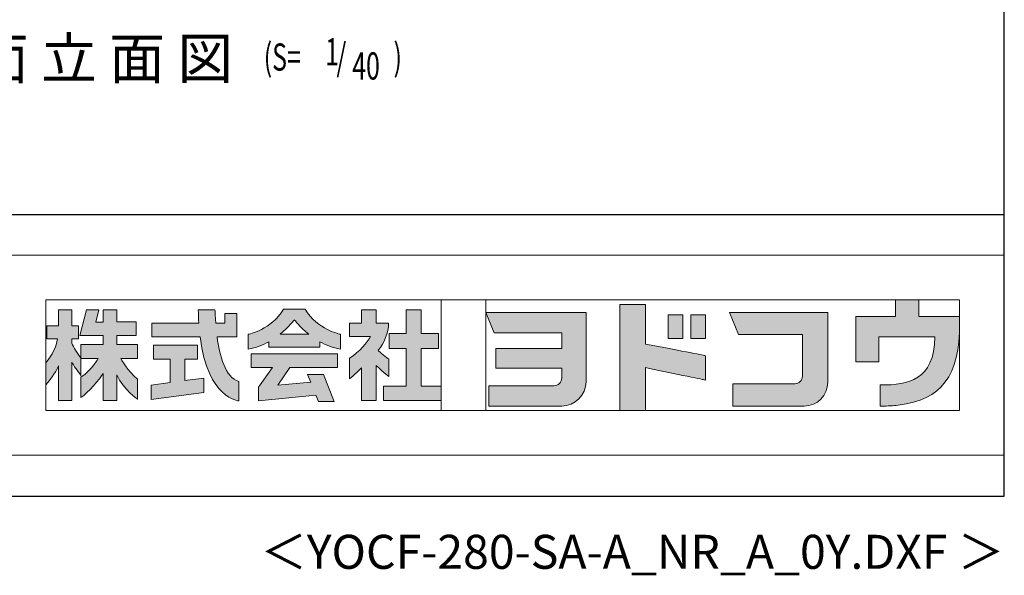
# Model space of a CAD drawing. Extents: x 434 to 16382, y 181 to 11242.
# Drawn here: x 13488 to 16382, y 181 to 1815 of the extents above; entities that cross this region are included whole.
import ezdxf
from ezdxf.enums import TextEntityAlignment as Align

# ---------------------------------------------------------------- set-up
doc = ezdxf.new("R2010")
doc.units = 0
doc.header["$LTSCALE"] = 40
doc.header["$MEASUREMENT"] = 0
doc.layers.get('0').update_dxf_attribs({"linetype": 'CONTINUOUS'})
for name, color, linetype in [('FILENAME', 7, 'CONTINUOUS'), ('HIKIDASHI', 6, 'CONTINUOUS'), ('WAKUSEN-01', 50, 'CONTINUOUS')]:
    doc.layers.add(name, color=color, linetype=linetype)
doc.layers.add('FRAME', color=8, linetype='CONTINUOUS', lineweight=0, plot=False)
doc.layers.add('株式会社ヨドコウ 社名ロゴタイプ 横組み', color=4, linetype='CONTINUOUS', lineweight=0)
doc.styles.add('00', font='ROMANS', dxfattribs={"width": 0.666667, "bigfont": 'BIGFONT'})
doc.styles.add('01', font='ROMANS', dxfattribs={"height": 3, "bigfont": 'BIGFONT'})
doc.styles.add('FILENAME', font='romans', dxfattribs={"height": 100, "bigfont": 'bigfont'})

# ---------------------------------------------------------------- blocks, each defined once
blk = doc.blocks.new('Block_1')
h = blk.add_hatch(color=256)
h.dxf.hatch_style = 1
edge = h.paths.add_edge_path()
edge.add_spline(control_points=[(141.81, -17.46), (141.81, -17.46), (141.81, -8.53), (141.81, -8.53)], knot_values=[1.00001, 1.00001, 1.00001, 1.00001, 1.99999, 1.99999, 1.99999, 1.99999], degree=3, periodic=0)
edge.add_spline(control_points=[(141.81, -8.53), (141.81, -8.53), (136.06, -8.53), (136.06, -8.53)], knot_values=[2.00001, 2.00001, 2.00001, 2.00001, 2.99999, 2.99999, 2.99999, 2.99999], degree=3, periodic=0)
edge.add_spline(control_points=[(136.06, -8.53), (136.06, -8.53), (136.06, -32.5), (136.06, -32.5)], knot_values=[3.00001, 3.00001, 3.00001, 3.00001, 3.99999, 3.99999, 3.99999, 3.99999], degree=3, periodic=0)
edge.add_spline(control_points=[(136.06, -32.5), (136.06, -32.5), (141.81, -32.5), (141.81, -32.5)], knot_values=[4.00001, 4.00001, 4.00001, 4.00001, 4.99999, 4.99999, 4.99999, 4.99999], degree=3, periodic=0)
edge.add_spline(control_points=[(141.81, -32.5), (141.81, -32.5), (141.81, -22.75), (141.81, -22.75)], knot_values=[5.00001, 5.00001, 5.00001, 5.00001, 6, 6, 6, 6], degree=3, periodic=0)
edge.add_spline(control_points=[(141.81, -22.75), (146.75, -23.83), (154.97, -25.5), (155.05, -25.52)], knot_values=[6, 6, 6, 6, 7, 7, 7, 7], degree=3, periodic=0)
edge.add_spline(control_points=[(155.05, -25.52), (155.05, -25.52), (155.4, -25.59), (155.4, -25.59), (155.4, -25.59), (155.4, -20.1), (155.4, -20.1), (155.4, -20.1), (155.17, -20.05), (155.17, -20.05)], knot_values=[7.00003, 7.00003, 7.00003, 7.00003, 8, 8, 8, 9, 9, 9, 9.99997, 9.99997, 9.99997, 9.99997], degree=3, periodic=0)
edge.add_spline(control_points=[(155.17, -20.05), (155.1, -20.04), (148.67, -18.75), (141.81, -17.46)], knot_values=[0, 0, 0, 0, 1, 1, 1, 1], degree=3, periodic=0)
at = {"layer": '株式会社ヨドコウ 社名ロゴタイプ 横組み'}
h = blk.add_hatch(color=250, dxfattribs=at)
h.dxf.hatch_style = 2
edge = h.paths.add_edge_path()
edge.add_spline(control_points=[(155.17, -20.05), (155.1, -20.04), (148.67, -18.75), (141.81, -17.46), (141.81, -17.46), (141.81, -8.53), (141.81, -8.53), (141.81, -8.53), (136.06, -8.53), (136.06, -8.53), (136.06, -8.53), (136.06, -32.5), (136.06, -32.5), (136.06, -32.5), (141.81, -32.5), (141.81, -32.5), (141.81, -32.5), (141.81, -22.75), (141.81, -22.75), (146.75, -23.83), (154.97, -25.5), (155.05, -25.52), (155.05, -25.52), (155.4, -25.59), (155.4, -25.59), (155.4, -25.59), (155.4, -20.1), (155.4, -20.1), (155.4, -20.1), (155.17, -20.05), (155.17, -20.05)], knot_values=[0, 0, 0, 0, 1, 1, 1, 2, 2, 2, 3, 3, 3, 4, 4, 4, 5, 5, 5, 6, 6, 6, 7, 7, 7, 8, 8, 8, 9, 9, 9, 10, 10, 10, 10], degree=3, periodic=0)
edge.add_line((155.17, -20.05), (155.17, -20.05))
h = blk.add_hatch(color=256, dxfattribs=at)
h.dxf.hatch_style = 2
h.paths.add_polyline_path([(146.94, -10.84), (146.94, -16.24), (150.29, -16.24), (150.29, -10.84), (146.94, -10.84)])
h = blk.add_hatch(color=256, dxfattribs=at)
h.dxf.hatch_style = 2
h.paths.add_polyline_path([(152.05, -10.84), (152.05, -16.24), (155.4, -16.24), (155.4, -10.84), (152.05, -10.84)])
for points in [[(146.94, -10.84), (146.94, -16.24), (150.29, -16.24), (150.29, -10.84), (146.94, -10.84)], [(152.05, -10.84), (152.05, -16.24), (155.4, -16.24), (155.4, -10.84), (152.05, -10.84)]]:
    blk.add_lwpolyline(points, dxfattribs=at)
blk.add_open_spline([(155.17, -20.05), (155.1, -20.04), (148.67, -18.75), (141.81, -17.46), (141.81, -17.46), (141.81, -8.53), (141.81, -8.53), (141.81, -8.53), (136.06, -8.53), (136.06, -8.53), (136.06, -8.53), (136.06, -32.5), (136.06, -32.5), (136.06, -32.5), (141.81, -32.5), (141.81, -32.5), (141.81, -32.5), (141.81, -22.75), (141.81, -22.75), (146.75, -23.83), (154.97, -25.5), (155.05, -25.52), (155.05, -25.52), (155.4, -25.59), (155.4, -25.59), (155.4, -25.59), (155.4, -20.1), (155.4, -20.1), (155.4, -20.1), (155.17, -20.05), (155.17, -20.05)], degree=3, knots=[0, 0, 0, 0, 1, 1, 1, 2, 2, 2, 3, 3, 3, 4, 4, 4, 5, 5, 5, 6, 6, 6, 7, 7, 7, 8, 8, 8, 9, 9, 9, 10, 10, 10, 10], dxfattribs=at)
blk = doc.blocks.new('Block_2')
at = {"layer": '株式会社ヨドコウ 社名ロゴタイプ 横組み'}
h = blk.add_hatch(color=256, dxfattribs=at)
h.dxf.hatch_style = 2
edge = h.paths.add_edge_path()
edge.add_spline(control_points=[(83.92, -20.84), (83.49, -20.61), (81.76, -19.16), (81.52, -18.88), (82.86, -17.18), (83.86, -14.97), (83.87, -12.72), (83.87, -12.72), (81.05, -12.72), (81.05, -12.72), (81.05, -12.72), (81.05, -9.76), (81.05, -9.76), (81.05, -9.76), (77.76, -9.76), (77.76, -9.76), (77.76, -9.76), (77.76, -12.72), (77.76, -12.72), (77.76, -12.72), (75.04, -12.72), (75.04, -12.72), (75.04, -12.72), (75.04, -15.74), (75.04, -15.74), (75.04, -15.74), (79.77, -15.74), (79.77, -15.74), (79.1, -17.07), (77.28, -19.22), (75.04, -20.67), (75.04, -20.67), (75.04, -25.31), (75.04, -25.31), (76.07, -24.58), (77.76, -22.86), (77.76, -22.86), (77.76, -22.86), (77.76, -30.22), (77.76, -30.22), (77.76, -30.22), (81.05, -30.22), (81.05, -30.22), (81.05, -30.22), (81.05, -22.29), (81.05, -22.29), (81.42, -22.71), (83.24, -24.3), (83.92, -24.79), (83.92, -24.79), (83.92, -20.84), (83.92, -20.84)], knot_values=[0, 0, 0, 0, 1, 1, 1, 2, 2, 2, 3, 3, 3, 4, 4, 4, 5, 5, 5, 6, 6, 6, 7, 7, 7, 8, 8, 8, 9, 9, 9, 10, 10, 10, 11, 11, 11, 12, 12, 12, 13, 13, 13, 14, 14, 14, 15, 15, 15, 16, 16, 16, 17, 17, 17, 17], degree=3, periodic=0)
h = blk.add_hatch(color=256, dxfattribs=at)
h.dxf.hatch_style = 2
h.paths.add_polyline_path([(91.19, -26.94), (91.19, -18.44), (95.14, -18.44), (95.14, -15.12), (91.19, -15.12), (91.19, -9.76), (87.81, -9.76), (87.81, -15.12), (84.01, -15.12), (84.01, -18.44), (87.81, -18.44), (87.81, -26.94), (82.69, -26.94), (82.69, -30.22), (95.72, -30.22), (95.72, -26.94)])
blk.add_lwpolyline([(91.19, -26.94), (91.19, -18.44), (95.14, -18.44), (95.14, -15.12), (91.19, -15.12), (91.19, -9.76), (87.81, -9.76), (87.81, -15.12), (84.01, -15.12), (84.01, -18.44), (87.81, -18.44), (87.81, -26.94), (82.69, -26.94), (82.69, -30.22), (95.72, -30.22), (95.72, -26.94)], close=True, dxfattribs=at)
blk.add_open_spline([(83.92, -20.84), (83.49, -20.61), (81.76, -19.16), (81.52, -18.88), (82.86, -17.18), (83.86, -14.97), (83.87, -12.72), (83.87, -12.72), (81.05, -12.72), (81.05, -12.72), (81.05, -12.72), (81.05, -9.76), (81.05, -9.76), (81.05, -9.76), (77.76, -9.76), (77.76, -9.76), (77.76, -9.76), (77.76, -12.72), (77.76, -12.72), (77.76, -12.72), (75.04, -12.72), (75.04, -12.72), (75.04, -12.72), (75.04, -15.74), (75.04, -15.74), (75.04, -15.74), (79.77, -15.74), (79.77, -15.74), (79.1, -17.07), (77.28, -19.22), (75.04, -20.67), (75.04, -20.67), (75.04, -25.31), (75.04, -25.31), (76.07, -24.58), (77.76, -22.86), (77.76, -22.86), (77.76, -22.86), (77.76, -30.22), (77.76, -30.22), (77.76, -30.22), (81.05, -30.22), (81.05, -30.22), (81.05, -30.22), (81.05, -22.29), (81.05, -22.29), (81.42, -22.71), (83.24, -24.3), (83.92, -24.79), (83.92, -24.79), (83.92, -20.84), (83.92, -20.84)], degree=3, knots=[0, 0, 0, 0, 1, 1, 1, 2, 2, 2, 3, 3, 3, 4, 4, 4, 5, 5, 5, 6, 6, 6, 7, 7, 7, 8, 8, 8, 9, 9, 9, 10, 10, 10, 11, 11, 11, 12, 12, 12, 13, 13, 13, 14, 14, 14, 15, 15, 15, 16, 16, 16, 17, 17, 17, 17], dxfattribs=at)
blk = doc.blocks.new('Block_3')
at = {"layer": '株式会社ヨドコウ 社名ロゴタイプ 横組み'}
h = blk.add_hatch(color=256, dxfattribs=at)
h.dxf.hatch_style = 2
edge = h.paths.add_edge_path()
edge.add_spline(control_points=[(59.36, -15.25), (61.43, -13.59), (62.6, -11.98), (62.6, -11.98), (62.6, -11.98), (63.78, -13.59), (65.85, -15.25), (65.85, -15.25), (59.36, -15.25), (59.36, -15.25)], knot_values=[0, 0, 0, 0, 1, 1, 1, 2, 2, 2, 3, 3, 3, 3], degree=3, periodic=0)
edge = h.paths.add_edge_path()
edge.add_spline(control_points=[(65.04, -9.58), (65.04, -9.58), (60.17, -9.58), (60.17, -9.58), (57.4, -14.2), (52.2, -15.27), (52.2, -15.27), (52.2, -15.27), (52.2, -18.6), (52.2, -18.6), (53.93, -18.32), (55.49, -17.69), (56.85, -16.94), (56.85, -16.94), (56.85, -18.14), (56.85, -18.14), (56.85, -18.14), (68.35, -18.14), (68.35, -18.14), (68.35, -18.14), (68.35, -16.94), (68.35, -16.94), (69.71, -17.69), (71.27, -18.32), (73, -18.6), (73, -18.6), (73, -15.27), (73, -15.27), (73, -15.27), (67.8, -14.2), (65.04, -9.58)], knot_values=[0, 0, 0, 0, 1, 1, 1, 2, 2, 2, 3, 3, 3, 4, 4, 4, 5, 5, 5, 6, 6, 6, 7, 7, 7, 8, 8, 8, 9, 9, 9, 10, 10, 10, 10], degree=3, periodic=0)
h = blk.add_hatch(color=256, dxfattribs=at)
h.dxf.hatch_style = 2
h.paths.add_polyline_path([(52.85, -22.77), (57.67, -22.77), (54.52, -27.23), (54.52, -30.26), (67.47, -29.01), (68.04, -30.42), (71.61, -30.42), (69.15, -24.34), (65.59, -24.34), (66.28, -26.04), (58.86, -26.76), (61.59, -22.77), (72.35, -22.77), (72.35, -19.65), (52.85, -19.65)])
blk.add_lwpolyline([(52.85, -22.77), (57.67, -22.77), (54.52, -27.23), (54.52, -30.26), (67.47, -29.01), (68.04, -30.42), (71.61, -30.42), (69.15, -24.34), (65.59, -24.34), (66.28, -26.04), (58.86, -26.76), (61.59, -22.77), (72.35, -22.77), (72.35, -19.65), (52.85, -19.65)], close=True, dxfattribs=at)
for points, knots in [([(65.04, -9.58), (65.04, -9.58), (60.17, -9.58), (60.17, -9.58), (57.4, -14.2), (52.2, -15.27), (52.2, -15.27), (52.2, -15.27), (52.2, -18.6), (52.2, -18.6), (53.93, -18.32), (55.49, -17.69), (56.85, -16.94), (56.85, -16.94), (56.85, -18.14), (56.85, -18.14), (56.85, -18.14), (68.35, -18.14), (68.35, -18.14), (68.35, -18.14), (68.35, -16.94), (68.35, -16.94), (69.71, -17.69), (71.27, -18.32), (73, -18.6), (73, -18.6), (73, -15.27), (73, -15.27), (73, -15.27), (67.8, -14.2), (65.04, -9.58)], [0, 0, 0, 0, 1, 1, 1, 2, 2, 2, 3, 3, 3, 4, 4, 4, 5, 5, 5, 6, 6, 6, 7, 7, 7, 8, 8, 8, 9, 9, 9, 10, 10, 10, 10]), ([(59.36, -15.25), (61.43, -13.59), (62.6, -11.98), (62.6, -11.98), (62.6, -11.98), (63.78, -13.59), (65.85, -15.25), (65.85, -15.25), (59.36, -15.25), (59.36, -15.25)], [0, 0, 0, 0, 1, 1, 1, 2, 2, 2, 3, 3, 3, 3])]:
    blk.add_open_spline(points, degree=3, knots=knots, dxfattribs=at)
blk = doc.blocks.new('Block_4')
at = {"layer": '株式会社ヨドコウ 社名ロゴタイプ 横組み'}
h = blk.add_hatch(color=256, dxfattribs=at)
h.dxf.hatch_style = 2
edge = h.paths.add_edge_path()
edge.add_spline(control_points=[(45.15, -15.85), (45.15, -15.85), (49.6, -15.85), (49.6, -15.85), (49.6, -15.85), (49.6, -10.54), (49.6, -10.54), (49.6, -10.54), (46.93, -10.54), (46.93, -10.54), (46.93, -10.54), (46.93, -12.72), (46.93, -12.72), (46.93, -12.72), (44.85, -12.72), (44.85, -12.72), (44.74, -11.69), (44.68, -9.71), (44.68, -9.71), (44.68, -9.71), (40.92, -9.71), (40.92, -9.71), (40.93, -10.77), (40.97, -11.77), (41.03, -12.72), (41.03, -12.72), (30.42, -12.72), (30.42, -12.72), (30.42, -12.72), (30.42, -15.85), (30.42, -15.85), (30.42, -15.85), (41.32, -15.85), (41.32, -15.85), (43.08, -29.91), (50.08, -30.3), (50.08, -30.3), (50.08, -30.3), (50.08, -25.89), (50.08, -25.89), (46.98, -25.07), (45.69, -19.94), (45.15, -15.85)], knot_values=[0, 0, 0, 0, 1, 1, 1, 2, 2, 2, 3, 3, 3, 4, 4, 4, 5, 5, 5, 6, 6, 6, 7, 7, 7, 8, 8, 8, 9, 9, 9, 10, 10, 10, 11, 11, 11, 12, 12, 12, 13, 13, 13, 14, 14, 14, 14], degree=3, periodic=0)
h = blk.add_hatch(color=256, dxfattribs=at)
h.dxf.hatch_style = 2
h.paths.add_polyline_path([(37.86, -20.86), (40.77, -20.86), (40.77, -17.73), (30.83, -17.73), (30.83, -20.86), (34.55, -20.86), (34.55, -26.14), (30.25, -26.72), (30.25, -29.95), (42.2, -28.37), (42.2, -25.15), (37.86, -25.71)])
blk.add_lwpolyline([(37.86, -20.86), (40.77, -20.86), (40.77, -17.73), (30.83, -17.73), (30.83, -20.86), (34.55, -20.86), (34.55, -26.14), (30.25, -26.72), (30.25, -29.95), (42.2, -28.37), (42.2, -25.15), (37.86, -25.71)], close=True, dxfattribs=at)
blk.add_open_spline([(45.15, -15.85), (45.15, -15.85), (49.6, -15.85), (49.6, -15.85), (49.6, -15.85), (49.6, -10.54), (49.6, -10.54), (49.6, -10.54), (46.93, -10.54), (46.93, -10.54), (46.93, -10.54), (46.93, -12.72), (46.93, -12.72), (46.93, -12.72), (44.85, -12.72), (44.85, -12.72), (44.74, -11.69), (44.68, -9.71), (44.68, -9.71), (44.68, -9.71), (40.92, -9.71), (40.92, -9.71), (40.93, -10.77), (40.97, -11.77), (41.03, -12.72), (41.03, -12.72), (30.42, -12.72), (30.42, -12.72), (30.42, -12.72), (30.42, -15.85), (30.42, -15.85), (30.42, -15.85), (41.32, -15.85), (41.32, -15.85), (43.08, -29.91), (50.08, -30.3), (50.08, -30.3), (50.08, -30.3), (50.08, -25.89), (50.08, -25.89), (46.98, -25.07), (45.69, -19.94), (45.15, -15.85)], degree=3, knots=[0, 0, 0, 0, 1, 1, 1, 2, 2, 2, 3, 3, 3, 4, 4, 4, 5, 5, 5, 6, 6, 6, 7, 7, 7, 8, 8, 8, 9, 9, 9, 10, 10, 10, 11, 11, 11, 12, 12, 12, 13, 13, 13, 14, 14, 14, 14], dxfattribs=at)
blk = doc.blocks.new('Block_0')
at = {"layer": '株式会社ヨドコウ 社名ロゴタイプ 横組み'}
h = blk.add_hatch(color=256, dxfattribs=at)
h.dxf.hatch_style = 1
edge = h.paths.add_edge_path()
edge.add_spline(control_points=[(128.43, -12.79), (128.43, -12.43), (128.43, -12.09), (128.43, -11.79)], knot_values=[12.750005, 12.750005, 12.750005, 12.750005, 12.812504, 12.812504, 12.812504, 12.812504], degree=3, periodic=0)
edge.add_spline(control_points=[(128.43, -11.79), (128.43, -11.5), (128.43, -11.24), (128.43, -11.02)], knot_values=[12.812504, 12.812504, 12.812504, 12.812504, 12.875003, 12.875003, 12.875003, 12.875003], degree=3, periodic=0)
edge.add_spline(control_points=[(128.43, -11.02), (128.43, -10.92), (128.43, -10.82), (128.43, -10.74)], knot_values=[12.875003, 12.875003, 12.875003, 12.875003, 12.906252, 12.906252, 12.906252, 12.906252], degree=3, periodic=0)
edge.add_spline(control_points=[(128.43, -10.74), (128.43, -10.66), (128.43, -10.59), (128.43, -10.53)], knot_values=[12.906252, 12.906252, 12.906252, 12.906252, 12.937501, 12.937501, 12.937501, 12.937501], degree=3, periodic=0)
edge.add_spline(control_points=[(128.43, -10.35), (128.43, -10.35), (128.43, -10.35), (128.43, -10.35), (128.43, -10.35), (122.78, -10.35), (117.12, -10.35)], knot_values=[12.999817, 12.999817, 12.999817, 12.999817, 13, 13, 13, 13.49999, 13.49999, 13.49999, 13.49999], degree=3, periodic=0)
edge.add_spline(control_points=[(117.12, -10.35), (111.46, -10.35), (105.8, -10.35), (105.8, -10.35)], knot_values=[13.49999, 13.49999, 13.49999, 13.49999, 14, 14, 14, 14], degree=3, periodic=0)
edge.add_spline(control_points=[(105.8, -10.35), (105.8, -10.35), (107.72, -14.94), (107.72, -14.94)], knot_values=[0.00001, 0.00001, 0.00001, 0.00001, 0.99999, 0.99999, 0.99999, 0.99999], degree=3, periodic=0)
edge.add_spline(control_points=[(107.72, -14.94), (107.72, -14.94), (122.93, -14.94), (122.93, -14.94)], knot_values=[1.00001, 1.00001, 1.00001, 1.00001, 1.99999, 1.99999, 1.99999, 1.99999], degree=3, periodic=0)
edge.add_spline(control_points=[(122.93, -14.94), (122.93, -14.94), (122.93, -18.45), (122.93, -18.45)], knot_values=[2.00001, 2.00001, 2.00001, 2.00001, 2.99999, 2.99999, 2.99999, 2.99999], degree=3, periodic=0)
edge.add_spline(control_points=[(122.93, -18.45), (122.93, -18.45), (108.09, -18.45), (108.09, -18.45)], knot_values=[3.00001, 3.00001, 3.00001, 3.00001, 3.99999, 3.99999, 3.99999, 3.99999], degree=3, periodic=0)
edge.add_spline(control_points=[(108.09, -18.45), (108.09, -18.45), (108.09, -22.88), (108.09, -22.88)], knot_values=[4.00001, 4.00001, 4.00001, 4.00001, 4.99999, 4.99999, 4.99999, 4.99999], degree=3, periodic=0)
edge.add_spline(control_points=[(108.09, -22.88), (108.09, -22.88), (122.93, -22.88), (122.93, -22.88)], knot_values=[5.00001, 5.00001, 5.00001, 5.00001, 5.99999, 5.99999, 5.99999, 5.99999], degree=3, periodic=0)
edge.add_spline(control_points=[(122.93, -22.88), (122.93, -22.88), (122.93, -25.08), (122.93, -25.08)], knot_values=[6.00001, 6.00001, 6.00001, 6.00001, 7, 7, 7, 7], degree=3, periodic=0)
edge.add_spline(control_points=[(122.93, -25.08), (122.93, -26.07), (122.12, -26.87), (121.13, -26.87)], knot_values=[7, 7, 7, 7, 8, 8, 8, 8], degree=3, periodic=0)
edge.add_spline(control_points=[(121.13, -26.87), (121.13, -26.87), (106.47, -26.87), (106.47, -26.87)], knot_values=[8.00001, 8.00001, 8.00001, 8.00001, 8.99999, 8.99999, 8.99999, 8.99999], degree=3, periodic=0)
edge.add_spline(control_points=[(106.47, -26.87), (106.47, -26.87), (106.47, -31.47), (106.47, -31.47)], knot_values=[9.00001, 9.00001, 9.00001, 9.00001, 9.99999, 9.99999, 9.99999, 9.99999], degree=3, periodic=0)
edge.add_spline(control_points=[(106.47, -31.47), (106.47, -31.47), (122.93, -31.47), (122.93, -31.47)], knot_values=[10.00001, 10.00001, 10.00001, 10.00001, 11, 11, 11, 11], degree=3, periodic=0)
edge.add_spline(control_points=[(122.93, -31.47), (125.96, -31.47), (128.43, -28.99), (128.43, -25.96), (128.43, -25.96), (128.43, -24.98), (128.43, -23.52)], knot_values=[11, 11, 11, 11, 12, 12, 12, 12.250015, 12.250015, 12.250015, 12.250015], degree=3, periodic=0)
edge.add_spline(control_points=[(128.43, -23.52), (128.43, -22.06), (128.43, -20.11), (128.43, -18.16)], knot_values=[12.250015, 12.250015, 12.250015, 12.250015, 12.50001, 12.50001, 12.50001, 12.50001], degree=3, periodic=0)
edge.add_spline(control_points=[(128.43, -18.16), (128.43, -17.18), (128.43, -16.2), (128.43, -15.29)], knot_values=[12.50001, 12.50001, 12.50001, 12.50001, 12.625008, 12.625008, 12.625008, 12.625008], degree=3, periodic=0)
edge.add_spline(control_points=[(128.43, -15.29), (128.43, -14.38), (128.43, -13.52), (128.43, -12.79)], knot_values=[12.625008, 12.625008, 12.625008, 12.625008, 12.750005, 12.750005, 12.750005, 12.750005], degree=3, periodic=0)
edge = h.paths.add_edge_path()
edge.add_spline(control_points=[(141.81, -17.46), (141.81, -17.46), (141.81, -8.53), (141.81, -8.53)], knot_values=[1.00001, 1.00001, 1.00001, 1.00001, 1.99999, 1.99999, 1.99999, 1.99999], degree=3, periodic=0)
edge.add_spline(control_points=[(141.81, -8.53), (141.81, -8.53), (136.06, -8.53), (136.06, -8.53)], knot_values=[2.00001, 2.00001, 2.00001, 2.00001, 2.99999, 2.99999, 2.99999, 2.99999], degree=3, periodic=0)
edge.add_spline(control_points=[(136.06, -8.53), (136.06, -8.53), (136.06, -32.5), (136.06, -32.5)], knot_values=[3.00001, 3.00001, 3.00001, 3.00001, 3.99999, 3.99999, 3.99999, 3.99999], degree=3, periodic=0)
edge.add_spline(control_points=[(136.06, -32.5), (136.06, -32.5), (141.81, -32.5), (141.81, -32.5)], knot_values=[4.00001, 4.00001, 4.00001, 4.00001, 4.99999, 4.99999, 4.99999, 4.99999], degree=3, periodic=0)
edge.add_spline(control_points=[(141.81, -32.5), (141.81, -32.5), (141.81, -22.75), (141.81, -22.75)], knot_values=[5.00001, 5.00001, 5.00001, 5.00001, 6, 6, 6, 6], degree=3, periodic=0)
edge.add_spline(control_points=[(141.81, -22.75), (146.75, -23.83), (154.97, -25.5), (155.05, -25.52)], knot_values=[6, 6, 6, 6, 7, 7, 7, 7], degree=3, periodic=0)
edge.add_spline(control_points=[(155.05, -25.52), (155.05, -25.52), (155.4, -25.59), (155.4, -25.59), (155.4, -25.59), (155.4, -20.1), (155.4, -20.1), (155.4, -20.1), (155.17, -20.05), (155.17, -20.05)], knot_values=[7.00003, 7.00003, 7.00003, 7.00003, 8, 8, 8, 9, 9, 9, 9.99997, 9.99997, 9.99997, 9.99997], degree=3, periodic=0)
edge.add_spline(control_points=[(155.17, -20.05), (155.1, -20.04), (148.67, -18.75), (141.81, -17.46)], knot_values=[0, 0, 0, 0, 1, 1, 1, 1], degree=3, periodic=0)
edge = h.paths.add_edge_path()
edge.add_spline(control_points=[(182.97, -15.35), (182.97, -14.42), (182.97, -13.56), (182.97, -12.82)], knot_values=[8.625007, 8.625007, 8.625007, 8.625007, 8.750005, 8.750005, 8.750005, 8.750005], degree=3, periodic=0)
edge.add_spline(control_points=[(182.97, -12.82), (182.97, -12.45), (182.97, -12.11), (182.97, -11.81)], knot_values=[8.750005, 8.750005, 8.750005, 8.750005, 8.812504, 8.812504, 8.812504, 8.812504], degree=3, periodic=0)
edge.add_spline(control_points=[(182.97, -11.81), (182.97, -11.51), (182.97, -11.25), (182.97, -11.03)], knot_values=[8.812504, 8.812504, 8.812504, 8.812504, 8.875002, 8.875002, 8.875002, 8.875002], degree=3, periodic=0)
edge.add_spline(control_points=[(182.97, -11.03), (182.97, -10.92), (182.97, -10.83), (182.97, -10.74)], knot_values=[8.875002, 8.875002, 8.875002, 8.875002, 8.906252, 8.906252, 8.906252, 8.906252], degree=3, periodic=0)
edge.add_spline(control_points=[(182.97, -10.74), (182.97, -10.66), (182.97, -10.59), (182.97, -10.53)], knot_values=[8.906252, 8.906252, 8.906252, 8.906252, 8.937501, 8.937501, 8.937501, 8.937501], degree=3, periodic=0)
edge.add_spline(control_points=[(182.97, -10.35), (182.97, -10.35), (182.97, -10.35), (182.97, -10.35), (182.97, -10.35), (177.43, -10.35), (171.88, -10.35)], knot_values=[8.999817, 8.999817, 8.999817, 8.999817, 9, 9, 9, 9.49999, 9.49999, 9.49999, 9.49999], degree=3, periodic=0)
edge.add_spline(control_points=[(171.88, -10.35), (166.33, -10.35), (160.78, -10.35), (160.78, -10.35)], knot_values=[9.49999, 9.49999, 9.49999, 9.49999, 10, 10, 10, 10], degree=3, periodic=0)
edge.add_spline(control_points=[(160.78, -10.35), (160.78, -10.35), (162.85, -15.34), (162.85, -15.34)], knot_values=[0.00001, 0.00001, 0.00001, 0.00001, 0.99999, 0.99999, 0.99999, 0.99999], degree=3, periodic=0)
edge.add_spline(control_points=[(162.85, -15.34), (162.85, -15.34), (177.24, -15.34), (177.24, -15.34)], knot_values=[1.00001, 1.00001, 1.00001, 1.00001, 1.99999, 1.99999, 1.99999, 1.99999], degree=3, periodic=0)
edge.add_spline(control_points=[(177.24, -15.34), (177.24, -15.34), (177.24, -24.73), (177.24, -24.73)], knot_values=[2.00001, 2.00001, 2.00001, 2.00001, 3, 3, 3, 3], degree=3, periodic=0)
edge.add_spline(control_points=[(177.24, -24.73), (177.24, -25.66), (176.48, -26.43), (175.54, -26.43)], knot_values=[3, 3, 3, 3, 4, 4, 4, 4], degree=3, periodic=0)
edge.add_spline(control_points=[(175.54, -26.43), (175.54, -26.43), (161.55, -26.43), (161.55, -26.43)], knot_values=[4.00001, 4.00001, 4.00001, 4.00001, 4.99999, 4.99999, 4.99999, 4.99999], degree=3, periodic=0)
edge.add_spline(control_points=[(161.55, -26.43), (161.55, -26.43), (161.55, -31.47), (161.55, -31.47)], knot_values=[5.00001, 5.00001, 5.00001, 5.00001, 5.99999, 5.99999, 5.99999, 5.99999], degree=3, periodic=0)
edge.add_spline(control_points=[(161.55, -31.47), (161.55, -31.47), (177.65, -31.47), (177.65, -31.47)], knot_values=[6.00001, 6.00001, 6.00001, 6.00001, 7, 7, 7, 7], degree=3, periodic=0)
edge.add_spline(control_points=[(177.65, -31.47), (180.58, -31.47), (182.97, -29.08), (182.97, -26.14), (182.97, -26.14), (182.97, -25.15), (182.97, -23.67)], knot_values=[7, 7, 7, 7, 8, 8, 8, 8.250015, 8.250015, 8.250015, 8.250015], degree=3, periodic=0)
edge.add_spline(control_points=[(182.97, -23.67), (182.97, -22.19), (182.97, -20.22), (182.97, -18.25)], knot_values=[8.250015, 8.250015, 8.250015, 8.250015, 8.50001, 8.50001, 8.50001, 8.50001], degree=3, periodic=0)
edge.add_spline(control_points=[(182.97, -18.25), (182.97, -17.26), (182.97, -16.27), (182.97, -15.35)], knot_values=[8.50001, 8.50001, 8.50001, 8.50001, 8.625007, 8.625007, 8.625007, 8.625007], degree=3, periodic=0)
edge = h.paths.add_edge_path()
edge.add_spline(control_points=[(212.73, -12.78), (212.73, -12.78), (212.73, -11.21), (212.73, -11.21), (212.73, -11.21), (203.51, -11.21), (203.51, -11.21)], knot_values=[14.00002, 14.00002, 14.00002, 14.00002, 15, 15, 15, 15.99998, 15.99998, 15.99998, 15.99998], degree=3, periodic=0)
edge.add_spline(control_points=[(203.51, -11.21), (203.51, -11.21), (203.51, -11.21), (203.51, -11.21), (203.51, -11.21), (203.51, -11.21), (203.51, -11.21)], knot_values=[15.99998, 15.99998, 15.99998, 15.99998, 16, 16, 16, 16.00001, 16.00001, 16.00001, 16.00001], degree=3, periodic=0)
edge.add_spline(control_points=[(203.51, -11.21), (203.51, -11.21), (203.51, -7.5), (203.51, -7.5)], knot_values=[0.00001, 0.00001, 0.00001, 0.00001, 0.99999, 0.99999, 0.99999, 0.99999], degree=3, periodic=0)
edge.add_spline(control_points=[(203.51, -7.5), (203.51, -7.5), (198.23, -7.5), (198.23, -7.5)], knot_values=[1.00001, 1.00001, 1.00001, 1.00001, 1.99999, 1.99999, 1.99999, 1.99999], degree=3, periodic=0)
edge.add_spline(control_points=[(198.23, -7.5), (198.23, -7.5), (198.23, -11.21), (198.23, -11.21)], knot_values=[2.00001, 2.00001, 2.00001, 2.00001, 2.99999, 2.99999, 2.99999, 2.99999], degree=3, periodic=0)
edge.add_spline(control_points=[(198.23, -11.21), (198.23, -11.21), (189.33, -11.21), (189.33, -11.21)], knot_values=[3.00001, 3.00001, 3.00001, 3.00001, 3.99999, 3.99999, 3.99999, 3.99999], degree=3, periodic=0)
edge.add_spline(control_points=[(189.33, -11.21), (189.33, -11.21), (189.33, -21.51), (189.33, -21.51)], knot_values=[4.00001, 4.00001, 4.00001, 4.00001, 4.99999, 4.99999, 4.99999, 4.99999], degree=3, periodic=0)
edge.add_spline(control_points=[(189.33, -21.51), (189.33, -21.51), (194.46, -21.51), (194.46, -21.51)], knot_values=[5.00001, 5.00001, 5.00001, 5.00001, 5.99999, 5.99999, 5.99999, 5.99999], degree=3, periodic=0)
edge.add_spline(control_points=[(194.46, -21.51), (194.46, -21.51), (194.46, -15.81), (194.46, -15.81)], knot_values=[6.00001, 6.00001, 6.00001, 6.00001, 6.99999, 6.99999, 6.99999, 6.99999], degree=3, periodic=0)
edge.add_spline(control_points=[(194.46, -15.81), (194.46, -15.81), (207.16, -15.81), (207.16, -15.81)], knot_values=[7.00001, 7.00001, 7.00001, 7.00001, 8, 8, 8, 8], degree=3, periodic=0)
edge.add_spline(control_points=[(207.16, -15.81), (206.97, -25.77), (201.09, -26.66), (195.07, -26.71)], knot_values=[8, 8, 8, 8, 9, 9, 9, 9], degree=3, periodic=0)
edge.add_spline(control_points=[(195.07, -26.71), (195.07, -26.71), (194.78, -26.71), (194.78, -26.71)], knot_values=[9.00001, 9.00001, 9.00001, 9.00001, 9.99999, 9.99999, 9.99999, 9.99999], degree=3, periodic=0)
edge.add_spline(control_points=[(194.78, -26.71), (194.78, -26.71), (194.78, -31.47), (194.78, -31.47)], knot_values=[10.00001, 10.00001, 10.00001, 10.00001, 10.99999, 10.99999, 10.99999, 10.99999], degree=3, periodic=0)
edge.add_spline(control_points=[(194.78, -31.47), (194.78, -31.47), (195.08, -31.47), (195.08, -31.47)], knot_values=[11.00001, 11.00001, 11.00001, 11.00001, 12, 12, 12, 12], degree=3, periodic=0)
edge.add_spline(control_points=[(195.08, -31.47), (196.5, -31.47), (197.74, -31.4), (198.86, -31.26)], knot_values=[12, 12, 12, 12, 13, 13, 13, 13], degree=3, periodic=0)
edge.add_spline(control_points=[(198.86, -31.26), (208.71, -30.05), (212.73, -24.69), (212.73, -12.78)], knot_values=[13, 13, 13, 13, 14, 14, 14, 14], degree=3, periodic=0)
h = blk.add_hatch(color=250, dxfattribs=at)
h.dxf.hatch_style = 2
edge = h.paths.add_edge_path()
edge.add_spline(control_points=[(203.51, -11.21), (203.51, -11.21), (203.51, -7.5), (203.51, -7.5), (203.51, -7.5), (198.23, -7.5), (198.23, -7.5), (198.23, -7.5), (198.23, -11.21), (198.23, -11.21), (198.23, -11.21), (189.33, -11.21), (189.33, -11.21), (189.33, -11.21), (189.33, -21.51), (189.33, -21.51), (189.33, -21.51), (194.46, -21.51), (194.46, -21.51), (194.46, -21.51), (194.46, -15.81), (194.46, -15.81), (194.46, -15.81), (207.16, -15.81), (207.16, -15.81), (206.97, -25.77), (201.09, -26.66), (195.07, -26.71), (195.07, -26.71), (194.78, -26.71), (194.78, -26.71), (194.78, -26.71), (194.78, -31.47), (194.78, -31.47), (194.78, -31.47), (195.08, -31.47), (195.08, -31.47), (196.5, -31.47), (197.74, -31.4), (198.86, -31.26), (208.71, -30.05), (212.73, -24.69), (212.73, -12.78), (212.73, -12.78), (212.73, -11.21), (212.73, -11.21), (212.73, -11.21), (203.51, -11.21), (203.51, -11.21)], knot_values=[0, 0, 0, 0, 1, 1, 1, 2, 2, 2, 3, 3, 3, 4, 4, 4, 5, 5, 5, 6, 6, 6, 7, 7, 7, 8, 8, 8, 9, 9, 9, 10, 10, 10, 11, 11, 11, 12, 12, 12, 13, 13, 13, 14, 14, 14, 15, 15, 15, 16, 16, 16, 16], degree=3, periodic=0)
edge.add_line((203.51, -11.21), (203.51, -11.21))
h = blk.add_hatch(color=256, dxfattribs=at)
h.dxf.hatch_style = 2
edge = h.paths.add_edge_path()
edge.add_spline(control_points=[(22.52, -15.55), (22.52, -15.55), (26.89, -15.55), (26.89, -15.55), (26.89, -15.55), (26.89, -12.49), (26.89, -12.49), (26.89, -12.49), (26.89, -12.48), (26.89, -12.48), (26.89, -12.48), (22.52, -12.48), (22.52, -12.48), (22.52, -12.48), (22.52, -9.76), (22.52, -9.76), (22.52, -9.76), (19.43, -9.76), (19.43, -9.76), (19.43, -9.76), (19.43, -12.48), (19.43, -12.48), (19.43, -12.48), (19.43, -12.49), (19.43, -12.49), (19.43, -12.49), (17.82, -12.49), (17.82, -12.49), (17.82, -12.49), (18.44, -9.76), (18.44, -9.76), (18.44, -9.76), (15.67, -9.76), (15.67, -9.76), (15.67, -9.76), (14.16, -15.55), (14.16, -15.55), (14.16, -15.55), (19.43, -15.55), (19.43, -15.55), (19.43, -15.55), (19.43, -17.6), (19.43, -17.6), (19.43, -17.6), (14.44, -17.6), (14.44, -17.6), (14.44, -17.6), (14.44, -20.61), (14.44, -20.61), (13.55, -19.44), (12.8, -18.25), (12.39, -17.26), (12.39, -17.26), (12.39, -16.3), (12.39, -16.3), (12.39, -16.3), (13.9, -16.3), (13.9, -16.3), (13.9, -16.3), (13.9, -13.32), (13.9, -13.32), (13.9, -13.32), (12.39, -13.32), (12.39, -13.32), (12.39, -13.32), (12.39, -9.76), (12.39, -9.76), (12.39, -9.76), (9.4, -9.76), (9.4, -9.76), (9.4, -9.76), (9.4, -13.32), (9.4, -13.32), (9.4, -13.32), (6.77, -13.32), (6.77, -13.32), (6.77, -13.32), (6.77, -16.3), (6.77, -16.3), (6.77, -16.3), (9.17, -16.3), (9.17, -16.3), (8.88, -18.08), (7.95, -19.98), (6.53, -21.71), (6.53, -21.71), (6.53, -26.68), (6.53, -26.68), (7.81, -25.14), (9.05, -23.22), (9.4, -22.42), (9.4, -22.42), (9.4, -30.2), (9.4, -30.2), (9.4, -30.2), (12.39, -30.2), (12.39, -30.2), (12.39, -30.2), (12.39, -21.53), (12.39, -21.53), (12.72, -22.29), (13.73, -23.63), (14.44, -24.55), (14.44, -24.55), (14.44, -20.69), (14.44, -20.69), (14.44, -20.69), (14.5, -20.69), (14.5, -20.69), (14.5, -20.69), (18.29, -20.69), (18.29, -20.69), (18.29, -20.69), (17.1, -23.18), (14.44, -24.95), (14.44, -24.95), (14.44, -29.56), (14.44, -29.56), (15.91, -28.51), (18.82, -25.32), (19.43, -24.11), (19.43, -24.11), (19.43, -30.2), (19.43, -30.2), (19.43, -30.2), (22.52, -30.2), (22.52, -30.2), (22.52, -30.2), (22.52, -24.43), (22.52, -24.43), (24.05, -27.77), (27.23, -29.95), (27.23, -29.95), (27.23, -29.95), (27.23, -25.41), (27.23, -25.41), (24.93, -23.55), (23.41, -20.69), (23.41, -20.69), (23.41, -20.69), (27.23, -20.69), (27.23, -20.69), (27.23, -20.69), (27.23, -17.6), (27.23, -17.6), (27.23, -17.6), (22.52, -17.6), (22.52, -17.6), (22.52, -17.6), (22.52, -15.55), (22.52, -15.55)], knot_values=[0, 0, 0, 0, 1, 1, 1, 2, 2, 2, 3, 3, 3, 4, 4, 4, 5, 5, 5, 6, 6, 6, 7, 7, 7, 8, 8, 8, 9, 9, 9, 10, 10, 10, 11, 11, 11, 12, 12, 12, 13, 13, 13, 14, 14, 14, 15, 15, 15, 16, 16, 16, 17, 17, 17, 18, 18, 18, 19, 19, 19, 20, 20, 20, 21, 21, 21, 22, 22, 22, 23, 23, 23, 24, 24, 24, 25, 25, 25, 26, 26, 26, 27, 27, 27, 28, 28, 28, 29, 29, 29, 30, 30, 30, 31, 31, 31, 32, 32, 32, 33, 33, 33, 34, 34, 34, 35, 35, 35, 36, 36, 36, 37, 37, 37, 38, 38, 38, 39, 39, 39, 40, 40, 40, 41, 41, 41, 42, 42, 42, 43, 43, 43, 44, 44, 44, 45, 45, 45, 46, 46, 46, 47, 47, 47, 48, 48, 48, 49, 49, 49, 50, 50, 50, 50], degree=3, periodic=0)
h = blk.add_hatch(color=250, dxfattribs=at)
h.dxf.hatch_style = 2
edge = h.paths.add_edge_path()
edge.add_spline(control_points=[(105.8, -10.35), (105.8, -10.35), (107.72, -14.94), (107.72, -14.94), (107.72, -14.94), (122.93, -14.94), (122.93, -14.94), (122.93, -14.94), (122.93, -18.45), (122.93, -18.45), (122.93, -18.45), (108.09, -18.45), (108.09, -18.45), (108.09, -18.45), (108.09, -22.88), (108.09, -22.88), (108.09, -22.88), (122.93, -22.88), (122.93, -22.88), (122.93, -22.88), (122.93, -25.08), (122.93, -25.08), (122.93, -26.07), (122.12, -26.87), (121.13, -26.87), (121.13, -26.87), (106.47, -26.87), (106.47, -26.87), (106.47, -26.87), (106.47, -31.47), (106.47, -31.47), (106.47, -31.47), (122.93, -31.47), (122.93, -31.47), (125.96, -31.47), (128.43, -28.99), (128.43, -25.96), (128.43, -25.96), (128.43, -10.35), (128.43, -10.35), (128.43, -10.35), (105.8, -10.35), (105.8, -10.35)], knot_values=[0, 0, 0, 0, 1, 1, 1, 2, 2, 2, 3, 3, 3, 4, 4, 4, 5, 5, 5, 6, 6, 6, 7, 7, 7, 8, 8, 8, 9, 9, 9, 10, 10, 10, 11, 11, 11, 12, 12, 12, 13, 13, 13, 14, 14, 14, 14], degree=3, periodic=0)
edge.add_line((105.8, -10.35), (105.8, -10.35))
h = blk.add_hatch(color=250, dxfattribs=at)
h.dxf.hatch_style = 2
edge = h.paths.add_edge_path()
edge.add_spline(control_points=[(160.78, -10.35), (160.78, -10.35), (162.85, -15.34), (162.85, -15.34), (162.85, -15.34), (177.24, -15.34), (177.24, -15.34), (177.24, -15.34), (177.24, -24.73), (177.24, -24.73), (177.24, -25.66), (176.48, -26.43), (175.54, -26.43), (175.54, -26.43), (161.55, -26.43), (161.55, -26.43), (161.55, -26.43), (161.55, -31.47), (161.55, -31.47), (161.55, -31.47), (177.65, -31.47), (177.65, -31.47), (180.58, -31.47), (182.97, -29.08), (182.97, -26.14), (182.97, -26.14), (182.97, -10.35), (182.97, -10.35), (182.97, -10.35), (160.78, -10.35), (160.78, -10.35)], knot_values=[0, 0, 0, 0, 1, 1, 1, 2, 2, 2, 3, 3, 3, 4, 4, 4, 5, 5, 5, 6, 6, 6, 7, 7, 7, 8, 8, 8, 9, 9, 9, 10, 10, 10, 10], degree=3, periodic=0)
edge.add_line((160.78, -10.35), (160.78, -10.35))
at = {"layer": 'FRAME'}
for p, q in [((95.72, -7.5), (95.72, -32.5)), ((105.8, -7.5), (105.8, -32.5))]:
    blk.add_line(p, q, dxfattribs=at)
for points in [[(-3.54, 2.57), (222.81, 2.57), (222.81, -42.57), (-3.54, -42.57)], [(6.53, -7.5), (212.73, -7.5), (212.73, -32.5), (6.53, -32.5)]]:
    blk.add_lwpolyline(points, close=True, dxfattribs=at)
at = {"layer": '株式会社ヨドコウ 社名ロゴタイプ 横組み'}
for points, knots in [([(203.51, -11.21), (203.51, -11.21), (203.51, -7.5), (203.51, -7.5), (203.51, -7.5), (198.23, -7.5), (198.23, -7.5), (198.23, -7.5), (198.23, -11.21), (198.23, -11.21), (198.23, -11.21), (189.33, -11.21), (189.33, -11.21), (189.33, -11.21), (189.33, -21.51), (189.33, -21.51), (189.33, -21.51), (194.46, -21.51), (194.46, -21.51), (194.46, -21.51), (194.46, -15.81), (194.46, -15.81), (194.46, -15.81), (207.16, -15.81), (207.16, -15.81), (206.97, -25.77), (201.09, -26.66), (195.07, -26.71), (195.07, -26.71), (194.78, -26.71), (194.78, -26.71), (194.78, -26.71), (194.78, -31.47), (194.78, -31.47), (194.78, -31.47), (195.08, -31.47), (195.08, -31.47), (196.5, -31.47), (197.74, -31.4), (198.86, -31.26), (208.71, -30.05), (212.73, -24.69), (212.73, -12.78), (212.73, -12.78), (212.73, -11.21), (212.73, -11.21), (212.73, -11.21), (203.51, -11.21), (203.51, -11.21)], [0, 0, 0, 0, 1, 1, 1, 2, 2, 2, 3, 3, 3, 4, 4, 4, 5, 5, 5, 6, 6, 6, 7, 7, 7, 8, 8, 8, 9, 9, 9, 10, 10, 10, 11, 11, 11, 12, 12, 12, 13, 13, 13, 14, 14, 14, 15, 15, 15, 16, 16, 16, 16]), ([(22.52, -15.55), (22.52, -15.55), (26.89, -15.55), (26.89, -15.55), (26.89, -15.55), (26.89, -12.49), (26.89, -12.49), (26.89, -12.49), (26.89, -12.48), (26.89, -12.48), (26.89, -12.48), (22.52, -12.48), (22.52, -12.48), (22.52, -12.48), (22.52, -9.76), (22.52, -9.76), (22.52, -9.76), (19.43, -9.76), (19.43, -9.76), (19.43, -9.76), (19.43, -12.48), (19.43, -12.48), (19.43, -12.48), (19.43, -12.49), (19.43, -12.49), (19.43, -12.49), (17.82, -12.49), (17.82, -12.49), (17.82, -12.49), (18.44, -9.76), (18.44, -9.76), (18.44, -9.76), (15.67, -9.76), (15.67, -9.76), (15.67, -9.76), (14.16, -15.55), (14.16, -15.55), (14.16, -15.55), (19.43, -15.55), (19.43, -15.55), (19.43, -15.55), (19.43, -17.6), (19.43, -17.6), (19.43, -17.6), (14.44, -17.6), (14.44, -17.6), (14.44, -17.6), (14.44, -20.61), (14.44, -20.61), (13.55, -19.44), (12.8, -18.25), (12.39, -17.26), (12.39, -17.26), (12.39, -16.3), (12.39, -16.3), (12.39, -16.3), (13.9, -16.3), (13.9, -16.3), (13.9, -16.3), (13.9, -13.32), (13.9, -13.32), (13.9, -13.32), (12.39, -13.32), (12.39, -13.32), (12.39, -13.32), (12.39, -9.76), (12.39, -9.76), (12.39, -9.76), (9.4, -9.76), (9.4, -9.76), (9.4, -9.76), (9.4, -13.32), (9.4, -13.32), (9.4, -13.32), (6.77, -13.32), (6.77, -13.32), (6.77, -13.32), (6.77, -16.3), (6.77, -16.3), (6.77, -16.3), (9.17, -16.3), (9.17, -16.3), (8.88, -18.08), (7.95, -19.98), (6.53, -21.71), (6.53, -21.71), (6.53, -26.68), (6.53, -26.68), (7.81, -25.14), (9.05, -23.22), (9.4, -22.42), (9.4, -22.42), (9.4, -30.2), (9.4, -30.2), (9.4, -30.2), (12.39, -30.2), (12.39, -30.2), (12.39, -30.2), (12.39, -21.53), (12.39, -21.53), (12.72, -22.29), (13.73, -23.63), (14.44, -24.55), (14.44, -24.55), (14.44, -20.69), (14.44, -20.69), (14.44, -20.69), (14.5, -20.69), (14.5, -20.69), (14.5, -20.69), (18.29, -20.69), (18.29, -20.69), (18.29, -20.69), (17.1, -23.18), (14.44, -24.95), (14.44, -24.95), (14.44, -29.56), (14.44, -29.56), (15.91, -28.51), (18.82, -25.32), (19.43, -24.11), (19.43, -24.11), (19.43, -30.2), (19.43, -30.2), (19.43, -30.2), (22.52, -30.2), (22.52, -30.2), (22.52, -30.2), (22.52, -24.43), (22.52, -24.43), (24.05, -27.77), (27.23, -29.95), (27.23, -29.95), (27.23, -29.95), (27.23, -25.41), (27.23, -25.41), (24.93, -23.55), (23.41, -20.69), (23.41, -20.69), (23.41, -20.69), (27.23, -20.69), (27.23, -20.69), (27.23, -20.69), (27.23, -17.6), (27.23, -17.6), (27.23, -17.6), (22.52, -17.6), (22.52, -17.6), (22.52, -17.6), (22.52, -15.55), (22.52, -15.55)], [0, 0, 0, 0, 1, 1, 1, 2, 2, 2, 3, 3, 3, 4, 4, 4, 5, 5, 5, 6, 6, 6, 7, 7, 7, 8, 8, 8, 9, 9, 9, 10, 10, 10, 11, 11, 11, 12, 12, 12, 13, 13, 13, 14, 14, 14, 15, 15, 15, 16, 16, 16, 17, 17, 17, 18, 18, 18, 19, 19, 19, 20, 20, 20, 21, 21, 21, 22, 22, 22, 23, 23, 23, 24, 24, 24, 25, 25, 25, 26, 26, 26, 27, 27, 27, 28, 28, 28, 29, 29, 29, 30, 30, 30, 31, 31, 31, 32, 32, 32, 33, 33, 33, 34, 34, 34, 35, 35, 35, 36, 36, 36, 37, 37, 37, 38, 38, 38, 39, 39, 39, 40, 40, 40, 41, 41, 41, 42, 42, 42, 43, 43, 43, 44, 44, 44, 45, 45, 45, 46, 46, 46, 47, 47, 47, 48, 48, 48, 49, 49, 49, 50, 50, 50, 50]), ([(105.8, -10.35), (105.8, -10.35), (107.72, -14.94), (107.72, -14.94), (107.72, -14.94), (122.93, -14.94), (122.93, -14.94), (122.93, -14.94), (122.93, -18.45), (122.93, -18.45), (122.93, -18.45), (108.09, -18.45), (108.09, -18.45), (108.09, -18.45), (108.09, -22.88), (108.09, -22.88), (108.09, -22.88), (122.93, -22.88), (122.93, -22.88), (122.93, -22.88), (122.93, -25.08), (122.93, -25.08), (122.93, -26.07), (122.12, -26.87), (121.13, -26.87), (121.13, -26.87), (106.47, -26.87), (106.47, -26.87), (106.47, -26.87), (106.47, -31.47), (106.47, -31.47), (106.47, -31.47), (122.93, -31.47), (122.93, -31.47), (125.96, -31.47), (128.43, -28.99), (128.43, -25.96), (128.43, -25.96), (128.43, -10.35), (128.43, -10.35), (128.43, -10.35), (105.8, -10.35), (105.8, -10.35)], [0, 0, 0, 0, 1, 1, 1, 2, 2, 2, 3, 3, 3, 4, 4, 4, 5, 5, 5, 6, 6, 6, 7, 7, 7, 8, 8, 8, 9, 9, 9, 10, 10, 10, 11, 11, 11, 12, 12, 12, 13, 13, 13, 14, 14, 14, 14]), ([(160.78, -10.35), (160.78, -10.35), (162.85, -15.34), (162.85, -15.34), (162.85, -15.34), (177.24, -15.34), (177.24, -15.34), (177.24, -15.34), (177.24, -24.73), (177.24, -24.73), (177.24, -25.66), (176.48, -26.43), (175.54, -26.43), (175.54, -26.43), (161.55, -26.43), (161.55, -26.43), (161.55, -26.43), (161.55, -31.47), (161.55, -31.47), (161.55, -31.47), (177.65, -31.47), (177.65, -31.47), (180.58, -31.47), (182.97, -29.08), (182.97, -26.14), (182.97, -26.14), (182.97, -10.35), (182.97, -10.35), (182.97, -10.35), (160.78, -10.35), (160.78, -10.35)], [0, 0, 0, 0, 1, 1, 1, 2, 2, 2, 3, 3, 3, 4, 4, 4, 5, 5, 5, 6, 6, 6, 7, 7, 7, 8, 8, 8, 9, 9, 9, 10, 10, 10, 10])]:
    blk.add_open_spline(points, degree=3, knots=knots, dxfattribs=at)
for name in ['Block_1', 'Block_4', 'Block_3', 'Block_2']:
    blk.add_blockref(name, (0, 0), dxfattribs=at)
blk = doc.blocks.new('*U9')
at = {"layer": '株式会社ヨドコウ 社名ロゴタイプ 横組み', "xscale": 0.3256048605312869, "yscale": 0.3256048605312869, "zscale": 0.3256048605312869}
blk.add_blockref('Block_0', (1.153, 6.512), dxfattribs=at)

msp = doc.modelspace()

# ---------------------------------------------------------------- linework, layer by layer
at = {"layer": 'WAKUSEN-01'}
for p, q in [((16382, 414), (16382, 11242)), ((10280, 1242), (16382, 1242)), ((434, 414), (16382, 414))]:
    msp.add_line(p, q, dxfattribs=at)

# ---------------------------------------------------------------- block references
at = {"layer": '株式会社ヨドコウ 社名ロゴタイプ 横組み', "xscale": 39.99999999999964, "yscale": 39.99999999999964, "zscale": 39.99999999999964}
msp.add_blockref('*U9', (13434, 828), dxfattribs=at)

# ---------------------------------------------------------------- texts
at = {"layer": 'FILENAME', "style": 'FILENAME'}
msp.add_text('＜YOCF-280-SA-A_NR_A_0Y.DXF ＞', height=100, dxfattribs=at).set_placement((16382, 200), align=Align.RIGHT)
at = {"layer": 'HIKIDASHI', "style": '01'}
msp.add_text('側 面 立 面 図', height=120, dxfattribs=at).set_placement((14115.4, 1641.3), align=Align.RIGHT)
at = {"layer": 'HIKIDASHI', "style": '00', "width": 0.67}
for s, p in [('(S=', (14205.4, 1665.1)), ('1', (14386.1, 1680.6)), ('/', (14419.2, 1665.1)), (')', (14586.9, 1665.1)), ('40', (14465.5, 1638.9))]:
    msp.add_text(s, height=80, dxfattribs=at).set_placement(p)

doc.saveas('drawing.dxf')
